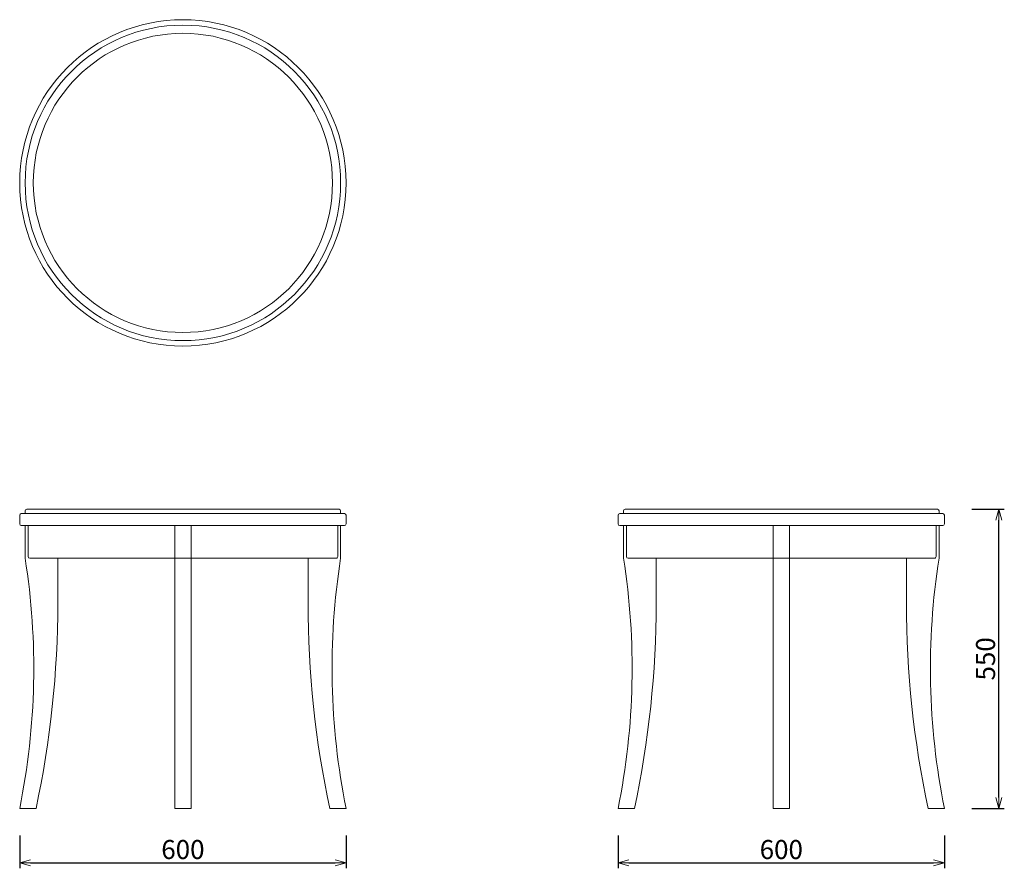
# Model space of a CAD drawing. Extents: x 38723 to 40533, y -6775 to -5215.
import ezdxf

# ---------------------------------------------------------------- set-up
doc = ezdxf.new("R2010")
doc.units = 0
doc.header["$LTSCALE"] = 0.5
doc.layers.get('0').update_dxf_attribs({"linetype": 'CONTINUOUS', "lineweight": 30})
doc.layers.get('Defpoints').update_dxf_attribs({"linetype": 'CONTINUOUS'})
doc.layers.add('1DIM', color=8, linetype='CONTINUOUS', lineweight=18)
doc.styles.get("Standard").update_dxf_attribs({"font": 'romans.shx', "bigfont": 'extfont2.shx'})
doc.dimstyles.new('NEWX10', dxfattribs={"dimtxt": 3.5, "dimasz": 2, "dimexe": 1, "dimexo": 0, "dimgap": 0.7, "dimtad": 1, "dimdsep": 46, "dimtxsty": 'STANDARD', "dimblk1": 'OPEN30', "dimblk2": 'OPEN30', "dimsah": 1, "dimcen": 0, "dimclrd": 256, "dimclre": 256, "dimclrt": 201, "dimadec": 1, "dimazin": 2, "dimtfac": 0.7, "dimtdec": 4, "dimtmove": 0, "dimatfit": 3, "dimldrblk": 'OPEN30', "dimfxl": 1, "dimtolj": 1, "dimarcsym": 0})

# ---------------------------------------------------------------- blocks, each defined once
blk = doc.blocks.new('_OPEN30')
at = {"color": 0, "linetype": 'ByBlock'}
for p, q in [((-1, 0.268), (0, 0)), ((0, 0), (-1, -0.268)), ((0, 0), (-1, 0))]:
    blk.add_line(p, q, dxfattribs=at)
blk = doc.blocks.new('*D287')
at = {"layer": '1DIM', "lineweight": -2}
for p, q in [((38723.3, -6714.8), (38723.3, -6774.8)), ((39323.3, -6714.8), (39323.3, -6774.8)), ((38743.3, -6764.8), (39303.3, -6764.8))]:
    blk.add_line(p, q, dxfattribs=at)
at = {"layer": 'Defpoints', "color": 0}
for p in [(38723.3, -6664.8), (39323.3, -6664.8), (39323.3, -6764.8)]:
    blk.add_point(p, dxfattribs=at)
at = {"layer": '1DIM', "lineweight": -2, "xscale": 20, "yscale": 20, "zscale": 20, "rotation": 180}
blk.add_blockref('_OPEN30', (38723.3, -6764.8), dxfattribs=at)
at = {"layer": '1DIM', "lineweight": -2, "xscale": 20, "yscale": 20, "zscale": 20}
blk.add_blockref('_OPEN30', (39323.3, -6764.8), dxfattribs=at)
at = {"layer": '1DIM', "color": 201, "insert": (39023.3, -6740.3), "char_height": 35, "attachment_point": 5}
blk.add_mtext('\\A1;600 ', dxfattribs=at)
blk = doc.blocks.new('*D288')
at = {"layer": '1DIM', "lineweight": -2}
for p, q in [((39823.3, -6714.8), (39823.3, -6774.8)), ((40423.3, -6714.8), (40423.3, -6774.8)), ((39843.3, -6764.8), (40403.3, -6764.8))]:
    blk.add_line(p, q, dxfattribs=at)
at = {"layer": 'Defpoints', "color": 0}
for p in [(39823.3, -6664.8), (40423.3, -6664.8), (40423.3, -6764.8)]:
    blk.add_point(p, dxfattribs=at)
at = {"layer": '1DIM', "lineweight": -2, "xscale": 20, "yscale": 20, "zscale": 20, "rotation": 180}
blk.add_blockref('_OPEN30', (39823.3, -6764.8), dxfattribs=at)
at = {"layer": '1DIM', "lineweight": -2, "xscale": 20, "yscale": 20, "zscale": 20}
blk.add_blockref('_OPEN30', (40423.3, -6764.8), dxfattribs=at)
at = {"layer": '1DIM', "color": 201, "insert": (40123.3, -6740.3), "char_height": 35, "attachment_point": 5}
blk.add_mtext('\\A1;600 ', dxfattribs=at)
blk = doc.blocks.new('*D289')
at = {"layer": '1DIM', "lineweight": -2}
for p, q in [((40473.3, -6114.8), (40533.3, -6114.8)), ((40523.3, -6644.8), (40523.3, -6134.8)), ((40473.3, -6664.8), (40533.3, -6664.8))]:
    blk.add_line(p, q, dxfattribs=at)
at = {"layer": 'Defpoints', "color": 0}
for p in [(40423.3, -6114.8), (40523.3, -6114.8), (40423.3, -6664.8)]:
    blk.add_point(p, dxfattribs=at)
at = {"layer": '1DIM', "lineweight": -2, "xscale": 20, "yscale": 20, "zscale": 20}
for p, rotation in [((40523.3, -6114.8), 90), ((40523.3, -6664.8), 270)]:
    blk.add_blockref('_OPEN30', p, dxfattribs=dict(at, rotation=rotation))
at = {"layer": '1DIM', "color": 201, "insert": (40498.8, -6389.8), "char_height": 35, "attachment_point": 5, "rotation": 90}
blk.add_mtext('\\A1;550 ', dxfattribs=at)

msp = doc.modelspace()

# ---------------------------------------------------------------- linework, layer by layer
at = {"lineweight": 15}
for p, q in [((38736.262, -6114.827), (39310.262, -6114.827)), ((39836.262, -6114.827), (40410.262, -6114.827)), ((38723.262, -6125.827), (38723.262, -6141.827)), ((38726.262, -6122.827), (39320.262, -6122.827)), ((38733.262, -6117.827), (38733.262, -6122.827)), ((39313.262, -6122.827), (39313.262, -6117.827)), ((39323.262, -6141.827), (39323.262, -6125.827)), ((39823.262, -6125.827), (39823.262, -6141.827)), ((39826.262, -6122.827), (40420.262, -6122.827)), ((39833.262, -6117.827), (39833.262, -6122.827)), ((40413.262, -6122.827), (40413.262, -6117.827)), ((40423.262, -6141.827), (40423.262, -6125.827)), ((39320.262, -6144.827), (38726.262, -6144.827)), ((38733.262, -6204.827), (38733.262, -6144.827)), ((38738.657, -6201.827), (38738.657, -6144.827)), ((39008.262, -6664.827), (39008.262, -6144.827)), ((39038.262, -6144.827), (39038.262, -6664.827)), ((39307.867, -6144.827), (39307.867, -6201.827)), ((39313.262, -6144.827), (39313.262, -6204.827)), ((40420.262, -6144.827), (39826.262, -6144.827)), ((39833.262, -6204.827), (39833.262, -6144.827)), ((39838.657, -6201.827), (39838.657, -6144.827)), ((40108.262, -6664.827), (40108.262, -6144.827)), ((40138.262, -6144.827), (40138.262, -6664.827)), ((40407.867, -6144.827), (40407.867, -6201.827)), ((40413.262, -6144.827), (40413.262, -6204.827)), ((39008.262, -6204.827), (38741.661, -6204.827)), ((38793.262, -6204.827), (38793.262, -6287.467)), ((39008.262, -6204.827), (39038.262, -6204.827)), ((39304.863, -6204.827), (39038.262, -6204.827)), ((39253.262, -6287.467), (39253.262, -6204.827)), ((40108.262, -6204.827), (39841.661, -6204.827)), ((39893.262, -6204.827), (39893.262, -6287.467)), ((40108.262, -6204.827), (40138.262, -6204.827)), ((40404.863, -6204.827), (40138.262, -6204.827)), ((40353.262, -6287.467), (40353.262, -6204.827)), ((38753.262, -6664.827), (38723.262, -6664.827)), ((39008.262, -6664.827), (39038.262, -6664.827)), ((39293.262, -6664.827), (39323.262, -6664.827)), ((39853.262, -6664.827), (39823.262, -6664.827)), ((40108.262, -6664.827), (40138.262, -6664.827)), ((40393.262, -6664.827), (40423.262, -6664.827))]:
    msp.add_line(p, q, dxfattribs=at)
for radius in [300, 290, 275]:
    msp.add_circle((39023.262, -5514.827), radius, dxfattribs=at)
for centre, radius, start, end in [((38736.262, -6117.827), 3, 90, 180), ((39310.262, -6117.827), 3, 0, 90), ((39836.262, -6117.827), 3, 90, 180), ((40410.262, -6117.827), 3, 0, 90), ((38726.262, -6125.827), 3, 90, 180), ((39320.262, -6125.827), 3, 0, 90), ((39826.262, -6125.827), 3, 90, 180), ((40420.262, -6125.827), 3, 0, 90), ((38726.262, -6141.827), 3, 180, 270), ((39320.262, -6141.827), 3, 270, 0), ((39826.262, -6141.827), 3, 180, 270), ((40420.262, -6141.827), 3, 270, 0), ((37449.082, -6407.018), 1300, 348.561614, 8.947658), ((38741.659, -6201.824), 3.002, 180.041016, 270.039298), ((40597.442, -6407.018), 1300, 171.052342, 191.438386), ((39304.865, -6201.825), 3.002, 269.955298, 359.964389), ((38549.082, -6407.018), 1300, 348.561614, 8.947658), ((39841.659, -6201.824), 3.002, 180.041016, 270.039298), ((41697.442, -6407.018), 1300, 171.052342, 191.438386), ((40404.865, -6201.825), 3.002, 269.955298, 359.964389), ((36993.262, -6287.467), 1800, 347.898508, 0), ((41053.262, -6287.467), 1800, 180, 192.101492), ((38093.262, -6287.467), 1800, 347.898508, 0), ((42153.262, -6287.467), 1800, 180, 192.101492)]:
    msp.add_arc(centre, radius, start, end, dxfattribs=at)

# ---------------------------------------------------------------- dimensions: what is measured, and where the dimension line sits
at = {"layer": '1DIM'}
dim = msp.add_linear_dim(base=(40523.262, -6114.827), p1=(40423.262, -6664.827), p2=(40423.262, -6114.827), angle=90, dimstyle='NEWX10', override={"dimscale": 10, "dimexo": 5, "dimpost": ' '}, dxfattribs=at)
dim.commit()
dim.dimension.update_dxf_attribs({"geometry": '*D289', "text_midpoint": (40498.762, -6389.827)})
for base, p1, p2, picture, middle in [((39323.262, -6764.827), (38723.262, -6664.827), (39323.262, -6664.827), '*D287', (39023.262, -6740.327)), ((40423.262, -6764.827), (39823.262, -6664.827), (40423.262, -6664.827), '*D288', (40123.262, -6740.327))]:
    dim = msp.add_linear_dim(base=base, p1=p1, p2=p2, dimstyle='NEWX10', override={"dimscale": 10, "dimexo": 5, "dimpost": ' '}, dxfattribs=at)
    dim.commit()
    dim.dimension.update_dxf_attribs({"geometry": picture, "text_midpoint": middle})

doc.saveas('drawing.dxf')
